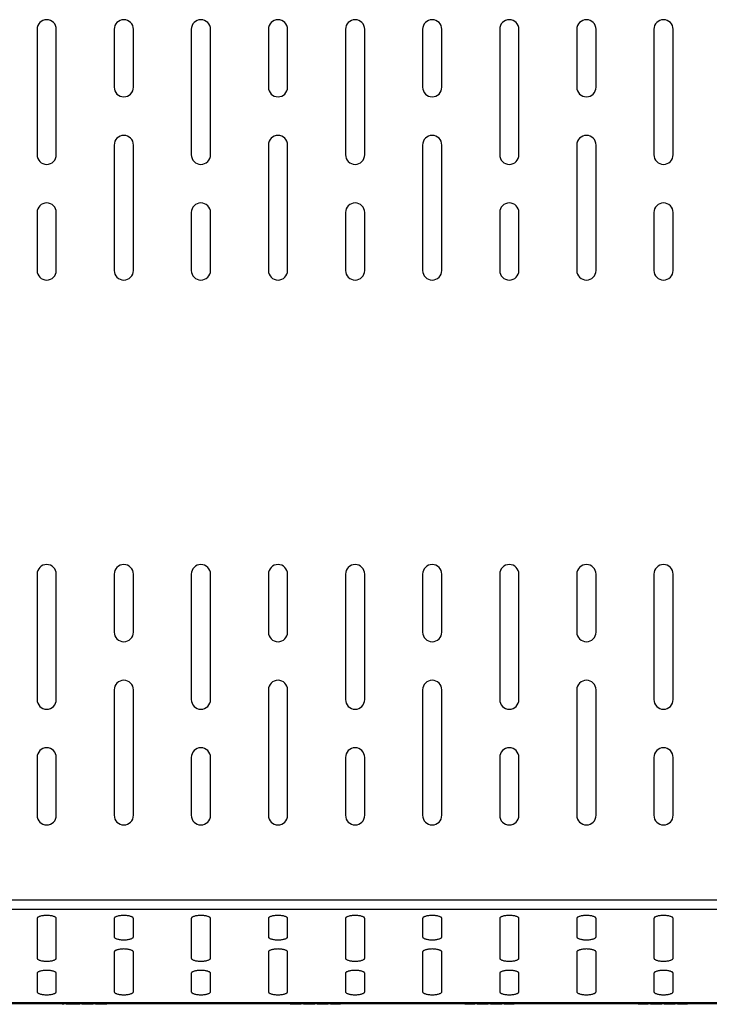
# Model space of a CAD drawing. Extents: x 0 to 1170, y 0 to 805.
# Drawn here: x 954 to 1026, y 290 to 392 of the extents above; entities that cross this region are included whole.
import ezdxf

# ---------------------------------------------------------------- set-up
doc = ezdxf.new("R2010")
doc.units = 0
doc.header["$MEASUREMENT"] = 0
doc.layers.add('1_外観図', color=7, linetype='CONTINUOUS')

msp = doc.modelspace()

# ---------------------------------------------------------------- linework, layer by layer
at = {"layer": '1_外観図', "color": 7, "linetype": 'Continuous'}
for p, q in [((956.026, 390.767), (956.026, 377.767)), ((958.026, 377.767), (958.026, 390.767)), ((964.026, 390.767), (964.026, 384.767)), ((966.026, 384.767), (966.026, 390.767)), ((972.026, 390.767), (972.026, 377.767)), ((974.026, 377.767), (974.026, 390.767)), ((980.026, 390.767), (980.026, 384.767)), ((982.026, 384.767), (982.026, 390.767)), ((988.026, 390.767), (988.026, 377.767)), ((990.026, 377.767), (990.026, 390.767)), ((996.026, 390.767), (996.026, 384.767)), ((998.026, 384.767), (998.026, 390.767)), ((1004.026, 390.767), (1004.026, 377.767)), ((1006.026, 377.767), (1006.026, 390.767)), ((1012.026, 390.767), (1012.026, 384.767)), ((1014.026, 384.767), (1014.026, 390.767)), ((1020.026, 390.767), (1020.026, 377.767)), ((1022.026, 377.767), (1022.026, 390.767)), ((964.026, 378.767), (964.026, 365.767)), ((966.026, 365.767), (966.026, 378.767)), ((980.026, 378.767), (980.026, 365.767)), ((982.026, 365.767), (982.026, 378.767)), ((996.026, 378.767), (996.026, 365.767)), ((998.026, 365.767), (998.026, 378.767)), ((1012.026, 378.767), (1012.026, 365.767)), ((1014.026, 365.767), (1014.026, 378.767)), ((956.026, 371.767), (956.026, 365.767)), ((958.026, 365.767), (958.026, 371.767)), ((972.026, 371.767), (972.026, 365.767)), ((974.026, 365.767), (974.026, 371.767)), ((988.026, 371.767), (988.026, 365.767)), ((990.026, 365.767), (990.026, 371.767)), ((1004.026, 371.767), (1004.026, 365.767)), ((1006.026, 365.767), (1006.026, 371.767)), ((1020.026, 371.767), (1020.026, 365.767)), ((1022.026, 365.767), (1022.026, 371.767)), ((956.026, 334.267), (956.026, 321.267)), ((958.026, 321.267), (958.026, 334.267)), ((964.026, 334.267), (964.026, 328.267)), ((966.026, 328.267), (966.026, 334.267)), ((972.026, 334.267), (972.026, 321.267)), ((974.026, 321.267), (974.026, 334.267)), ((980.026, 334.267), (980.026, 328.267)), ((982.026, 328.267), (982.026, 334.267)), ((988.026, 334.267), (988.026, 321.267)), ((990.026, 321.267), (990.026, 334.267)), ((996.026, 334.267), (996.026, 328.267)), ((998.026, 328.267), (998.026, 334.267)), ((1004.026, 334.267), (1004.026, 321.267)), ((1006.026, 321.267), (1006.026, 334.267)), ((1012.026, 334.267), (1012.026, 328.267)), ((1014.026, 328.267), (1014.026, 334.267)), ((1020.026, 334.267), (1020.026, 321.267)), ((1022.026, 321.267), (1022.026, 334.267)), ((964.026, 322.267), (964.026, 309.267)), ((966.026, 309.267), (966.026, 322.267)), ((980.026, 322.267), (980.026, 309.267)), ((982.026, 309.267), (982.026, 322.267)), ((996.026, 322.267), (996.026, 309.267)), ((998.026, 309.267), (998.026, 322.267)), ((1012.026, 322.267), (1012.026, 309.267)), ((1014.026, 309.267), (1014.026, 322.267)), ((956.026, 315.267), (956.026, 309.267)), ((958.026, 309.267), (958.026, 315.267)), ((972.026, 315.267), (972.026, 309.267)), ((974.026, 309.267), (974.026, 315.267)), ((988.026, 315.267), (988.026, 309.267)), ((990.026, 309.267), (990.026, 315.267)), ((1004.026, 315.267), (1004.026, 309.267)), ((1006.026, 309.267), (1006.026, 315.267)), ((1020.026, 315.267), (1020.026, 309.267)), ((1022.026, 309.267), (1022.026, 315.267)), ((956.026, 298.565), (956.026, 294.454)), ((958.026, 294.454), (958.026, 298.565)), ((964.026, 298.565), (964.026, 296.668)), ((966.026, 296.668), (966.026, 298.565)), ((972.026, 298.565), (972.026, 294.454)), ((974.026, 294.454), (974.026, 298.565)), ((980.026, 298.565), (980.026, 296.668)), ((982.026, 296.668), (982.026, 298.565)), ((988.026, 298.565), (988.026, 294.454)), ((990.026, 294.454), (990.026, 298.565)), ((996.026, 298.565), (996.026, 296.668)), ((998.026, 296.668), (998.026, 298.565)), ((1004.026, 298.565), (1004.026, 294.454)), ((1006.026, 294.454), (1006.026, 298.565)), ((1012.026, 298.565), (1012.026, 296.668)), ((1014.026, 296.668), (1014.026, 298.565)), ((1020.026, 298.565), (1020.026, 294.454)), ((1022.026, 294.454), (1022.026, 298.565)), ((964.026, 295.086), (964.026, 290.976)), ((966.026, 290.976), (966.026, 295.086)), ((980.026, 295.086), (980.026, 290.976)), ((982.026, 290.976), (982.026, 295.086)), ((996.026, 295.086), (996.026, 290.976)), ((998.026, 290.976), (998.026, 295.086)), ((1012.026, 295.086), (1012.026, 290.976)), ((1014.026, 290.976), (1014.026, 295.086)), ((956.026, 292.873), (956.026, 290.976)), ((958.026, 290.976), (958.026, 292.873)), ((972.026, 292.873), (972.026, 290.976)), ((974.026, 290.976), (974.026, 292.873)), ((988.026, 292.873), (988.026, 290.976)), ((990.026, 290.976), (990.026, 292.873)), ((1004.026, 292.873), (1004.026, 290.976)), ((1006.026, 290.976), (1006.026, 292.873)), ((1020.026, 292.873), (1020.026, 290.976)), ((1022.026, 290.976), (1022.026, 292.873)), ((785.026, 289.767), (1111.026, 289.767)), ((958.643, 289.767), (958.643, 289.667)), ((958.818, 289.667), (958.643, 289.667)), ((958.818, 289.767), (958.818, 289.667)), ((959.051, 289.767), (959.051, 289.667)), ((960.451, 289.667), (959.051, 289.667)), ((959.226, 289.767), (959.226, 289.667)), ((959.635, 289.767), (959.635, 289.667)), ((959.868, 289.767), (959.868, 289.667)), ((960.276, 289.767), (960.276, 289.667)), ((960.451, 289.767), (960.451, 289.667)), ((960.685, 289.767), (960.685, 289.667)), ((961.851, 289.667), (960.685, 289.667)), ((960.714, 289.767), (960.714, 289.667)), ((960.772, 289.767), (960.772, 289.667)), ((960.889, 289.767), (960.889, 289.667)), ((961.006, 289.767), (961.006, 289.667)), ((961.151, 289.767), (961.151, 289.667)), ((961.851, 289.767), (961.851, 289.667)), ((962.085, 289.767), (962.085, 289.667)), ((963.251, 289.667), (962.085, 289.667)), ((962.26, 289.767), (962.26, 289.667)), ((963.076, 289.767), (963.076, 289.667)), ((963.251, 289.767), (963.251, 289.667)), ((982.276, 289.767), (982.276, 289.667)), ((983.443, 289.667), (982.276, 289.667)), ((982.568, 289.767), (982.568, 289.667)), ((982.743, 289.767), (982.743, 289.667)), ((983.443, 289.767), (983.443, 289.667)), ((983.676, 289.767), (983.676, 289.667)), ((984.843, 289.667), (983.676, 289.667)), ((983.939, 289.767), (983.939, 289.667)), ((984.668, 289.767), (984.668, 289.667)), ((984.843, 289.767), (984.843, 289.667)), ((985.076, 289.767), (985.076, 289.667)), ((986.243, 289.667), (985.076, 289.667)), ((985.251, 289.767), (985.251, 289.667)), ((985.368, 289.767), (985.368, 289.667)), ((985.951, 289.767), (985.951, 289.667)), ((986.068, 289.767), (986.068, 289.667)), ((986.243, 289.767), (986.243, 289.667)), ((986.476, 289.767), (986.476, 289.667)), ((987.526, 289.667), (986.476, 289.667)), ((987.526, 289.767), (987.526, 289.667)), ((1000.393, 289.767), (1000.393, 289.667)), ((1001.443, 289.667), (1000.393, 289.667)), ((1000.422, 289.767), (1000.422, 289.667)), ((1000.481, 289.767), (1000.481, 289.667)), ((1000.568, 289.767), (1000.568, 289.667)), ((1000.685, 289.767), (1000.685, 289.667)), ((1000.801, 289.767), (1000.801, 289.667)), ((1001.035, 289.767), (1001.035, 289.667)), ((1001.151, 289.767), (1001.151, 289.667)), ((1001.268, 289.767), (1001.268, 289.667)), ((1001.356, 289.767), (1001.356, 289.667)), ((1001.414, 289.767), (1001.414, 289.667)), ((1001.443, 289.767), (1001.443, 289.667)), ((1001.676, 289.767), (1001.676, 289.667)), ((1002.843, 289.667), (1001.676, 289.667)), ((1001.939, 289.767), (1001.939, 289.667)), ((1002.668, 289.767), (1002.668, 289.667)), ((1002.843, 289.767), (1002.843, 289.667)), ((1003.076, 289.767), (1003.076, 289.667)), ((1004.243, 289.667), (1003.076, 289.667)), ((1003.251, 289.767), (1003.251, 289.667)), ((1003.368, 289.767), (1003.368, 289.667)), ((1003.951, 289.767), (1003.951, 289.667)), ((1004.068, 289.767), (1004.068, 289.667)), ((1004.243, 289.767), (1004.243, 289.667)), ((1004.476, 289.767), (1004.476, 289.667)), ((1005.526, 289.667), (1004.476, 289.667)), ((1005.526, 289.767), (1005.526, 289.667)), ((1018.393, 289.767), (1018.393, 289.667)), ((1019.443, 289.667), (1018.393, 289.667)), ((1019.443, 289.767), (1019.443, 289.667)), ((1019.676, 289.767), (1019.676, 289.667)), ((1020.843, 289.667), (1019.676, 289.667)), ((1019.939, 289.767), (1019.939, 289.667)), ((1020.668, 289.767), (1020.668, 289.667)), ((1020.843, 289.767), (1020.843, 289.667)), ((1021.076, 289.767), (1021.076, 289.667)), ((1022.243, 289.667), (1021.076, 289.667)), ((1021.251, 289.767), (1021.251, 289.667)), ((1021.368, 289.767), (1021.368, 289.667)), ((1021.951, 289.767), (1021.951, 289.667)), ((1022.068, 289.767), (1022.068, 289.667)), ((1022.243, 289.767), (1022.243, 289.667)), ((1022.476, 289.767), (1022.476, 289.667)), ((1023.526, 289.667), (1022.476, 289.667)), ((1023.526, 289.767), (1023.526, 289.667))]:
    msp.add_line(p, q, dxfattribs=at)
at = {"layer": '1_外観図', "color": 9, "linetype": 'Continuous'}
for p, q in [((787.026, 300.487), (1109.026, 300.487)), ((787.026, 299.539), (1109.026, 299.539)), ((1109.926, 289.818), (786.126, 289.818))]:
    msp.add_line(p, q, dxfattribs=at)
at = {"layer": '1_外観図', "color": 7, "linetype": 'Continuous'}
for centre, start, end in [((957.026, 390.767), 0, 180), ((965.026, 390.767), 0, 180), ((973.026, 390.767), 0, 180), ((981.026, 390.767), 0, 180), ((989.026, 390.767), 0, 180), ((997.026, 390.767), 0, 180), ((1005.026, 390.767), 0, 180), ((1013.026, 390.767), 0, 180), ((1021.026, 390.767), 0, 180), ((965.026, 384.767), 180, 0), ((981.026, 384.767), 180, 0), ((997.026, 384.767), 180, 0), ((1013.026, 384.767), 180, 0), ((965.026, 378.767), 0, 180), ((981.026, 378.767), 0, 180), ((997.026, 378.767), 0, 180), ((1013.026, 378.767), 0, 180), ((957.026, 377.767), 180, 0), ((973.026, 377.767), 180, 0), ((989.026, 377.767), 180, 0), ((1005.026, 377.767), 180, 0), ((1021.026, 377.767), 180, 0), ((957.026, 371.767), 0, 180), ((973.026, 371.767), 0, 180), ((989.026, 371.767), 0, 180), ((1005.026, 371.767), 0, 180), ((1021.026, 371.767), 0, 180), ((957.026, 365.767), 180, 0), ((965.026, 365.767), 180, 0), ((973.026, 365.767), 180, 0), ((981.026, 365.767), 180, 0), ((989.026, 365.767), 180, 0), ((997.026, 365.767), 180, 0), ((1005.026, 365.767), 180, 0), ((1013.026, 365.767), 180, 0), ((1021.026, 365.767), 180, 0), ((957.026, 334.267), 0, 180), ((965.026, 334.267), 0, 180), ((973.026, 334.267), 0, 180), ((981.026, 334.267), 0, 180), ((989.026, 334.267), 0, 180), ((997.026, 334.267), 0, 180), ((1005.026, 334.267), 0, 180), ((1013.026, 334.267), 0, 180), ((1021.026, 334.267), 0, 180), ((965.026, 328.267), 180, 0), ((981.026, 328.267), 180, 0), ((997.026, 328.267), 180, 0), ((1013.026, 328.267), 180, 0), ((965.026, 322.267), 0, 180), ((981.026, 322.267), 0, 180), ((997.026, 322.267), 0, 180), ((1013.026, 322.267), 0, 180), ((957.026, 321.267), 180, 0), ((973.026, 321.267), 180, 0), ((989.026, 321.267), 180, 0), ((1005.026, 321.267), 180, 0), ((1021.026, 321.267), 180, 0), ((957.026, 315.267), 0, 180), ((973.026, 315.267), 0, 180), ((989.026, 315.267), 0, 180), ((1005.026, 315.267), 0, 180), ((1021.026, 315.267), 0, 180), ((957.026, 309.267), 180, 0), ((965.026, 309.267), 180, 0), ((973.026, 309.267), 180, 0), ((981.026, 309.267), 180, 0), ((989.026, 309.267), 180, 0), ((997.026, 309.267), 180, 0), ((1005.026, 309.267), 180, 0), ((1013.026, 309.267), 180, 0), ((1021.026, 309.267), 180, 0)]:
    msp.add_arc(centre, 1, start, end, dxfattribs=at)
for points in [[(958.026, 298.565), (958.026, 298.575), (958.023, 298.597), (958.008, 298.629), (957.983, 298.659), (957.935, 298.701), (957.851, 298.747), (957.727, 298.793), (957.576, 298.831), (957.405, 298.86), (957.219, 298.877), (957.026, 298.883), (956.833, 298.877), (956.648, 298.86), (956.477, 298.831), (956.326, 298.793), (956.202, 298.747), (956.118, 298.701), (956.07, 298.659), (956.045, 298.629), (956.03, 298.597), (956.026, 298.575), (956.026, 298.565)], [(966.026, 298.565), (966.026, 298.575), (966.023, 298.597), (966.008, 298.629), (965.983, 298.659), (965.935, 298.701), (965.851, 298.747), (965.727, 298.793), (965.576, 298.831), (965.405, 298.86), (965.219, 298.877), (965.026, 298.883), (964.833, 298.877), (964.648, 298.86), (964.477, 298.831), (964.326, 298.793), (964.202, 298.747), (964.118, 298.701), (964.07, 298.659), (964.045, 298.629), (964.03, 298.597), (964.026, 298.575), (964.026, 298.565)], [(974.026, 298.565), (974.026, 298.575), (974.023, 298.597), (974.008, 298.629), (973.983, 298.659), (973.935, 298.701), (973.851, 298.747), (973.727, 298.793), (973.576, 298.831), (973.405, 298.86), (973.219, 298.877), (973.026, 298.883), (972.833, 298.877), (972.648, 298.86), (972.477, 298.831), (972.326, 298.793), (972.202, 298.747), (972.118, 298.701), (972.07, 298.659), (972.045, 298.629), (972.03, 298.597), (972.026, 298.575), (972.026, 298.565)], [(982.026, 298.565), (982.026, 298.575), (982.023, 298.597), (982.008, 298.629), (981.983, 298.659), (981.935, 298.701), (981.851, 298.747), (981.727, 298.793), (981.576, 298.831), (981.405, 298.86), (981.219, 298.877), (981.026, 298.883), (980.833, 298.877), (980.648, 298.86), (980.477, 298.831), (980.326, 298.793), (980.202, 298.747), (980.118, 298.701), (980.07, 298.659), (980.045, 298.629), (980.03, 298.597), (980.026, 298.575), (980.026, 298.565)], [(990.026, 298.565), (990.026, 298.575), (990.023, 298.597), (990.008, 298.629), (989.983, 298.659), (989.935, 298.701), (989.851, 298.747), (989.727, 298.793), (989.576, 298.831), (989.405, 298.86), (989.219, 298.877), (989.026, 298.883), (988.833, 298.877), (988.648, 298.86), (988.477, 298.831), (988.326, 298.793), (988.202, 298.747), (988.118, 298.701), (988.07, 298.659), (988.045, 298.629), (988.03, 298.597), (988.026, 298.575), (988.026, 298.565)], [(998.026, 298.565), (998.026, 298.575), (998.023, 298.597), (998.008, 298.629), (997.983, 298.659), (997.935, 298.701), (997.851, 298.747), (997.727, 298.793), (997.576, 298.831), (997.405, 298.86), (997.219, 298.877), (997.026, 298.883), (996.833, 298.877), (996.648, 298.86), (996.477, 298.831), (996.326, 298.793), (996.202, 298.747), (996.118, 298.701), (996.07, 298.659), (996.045, 298.629), (996.03, 298.597), (996.026, 298.575), (996.026, 298.565)], [(1006.026, 298.565), (1006.026, 298.575), (1006.023, 298.597), (1006.008, 298.629), (1005.983, 298.659), (1005.935, 298.701), (1005.851, 298.747), (1005.727, 298.793), (1005.576, 298.831), (1005.405, 298.86), (1005.219, 298.877), (1005.026, 298.883), (1004.833, 298.877), (1004.648, 298.86), (1004.477, 298.831), (1004.326, 298.793), (1004.202, 298.747), (1004.118, 298.701), (1004.07, 298.659), (1004.045, 298.629), (1004.03, 298.597), (1004.026, 298.575), (1004.026, 298.565)], [(1014.026, 298.565), (1014.026, 298.575), (1014.023, 298.597), (1014.008, 298.629), (1013.983, 298.659), (1013.935, 298.701), (1013.851, 298.747), (1013.727, 298.793), (1013.576, 298.831), (1013.405, 298.86), (1013.219, 298.877), (1013.026, 298.883), (1012.833, 298.877), (1012.648, 298.86), (1012.477, 298.831), (1012.326, 298.793), (1012.202, 298.747), (1012.118, 298.701), (1012.07, 298.659), (1012.045, 298.629), (1012.03, 298.597), (1012.026, 298.575), (1012.026, 298.565)], [(1022.026, 298.565), (1022.026, 298.575), (1022.023, 298.597), (1022.008, 298.629), (1021.983, 298.659), (1021.935, 298.701), (1021.851, 298.747), (1021.727, 298.793), (1021.576, 298.831), (1021.405, 298.86), (1021.219, 298.877), (1021.026, 298.883), (1020.833, 298.877), (1020.648, 298.86), (1020.477, 298.831), (1020.326, 298.793), (1020.202, 298.747), (1020.118, 298.701), (1020.07, 298.659), (1020.045, 298.629), (1020.03, 298.597), (1020.026, 298.575), (1020.026, 298.565)], [(964.026, 296.668), (964.026, 296.657), (964.03, 296.635), (964.045, 296.604), (964.07, 296.574), (964.118, 296.532), (964.202, 296.485), (964.326, 296.439), (964.477, 296.401), (964.648, 296.373), (964.833, 296.355), (965.026, 296.349), (965.219, 296.355), (965.405, 296.373), (965.576, 296.401), (965.727, 296.439), (965.851, 296.485), (965.935, 296.532), (965.983, 296.574), (966.008, 296.604), (966.023, 296.635), (966.026, 296.657), (966.026, 296.668)], [(980.026, 296.668), (980.026, 296.657), (980.03, 296.635), (980.045, 296.604), (980.07, 296.574), (980.118, 296.532), (980.202, 296.485), (980.326, 296.439), (980.477, 296.401), (980.648, 296.373), (980.833, 296.355), (981.026, 296.349), (981.219, 296.355), (981.405, 296.373), (981.576, 296.401), (981.727, 296.439), (981.851, 296.485), (981.935, 296.532), (981.983, 296.574), (982.008, 296.604), (982.023, 296.635), (982.026, 296.657), (982.026, 296.668)], [(996.026, 296.668), (996.026, 296.657), (996.03, 296.635), (996.045, 296.604), (996.07, 296.574), (996.118, 296.532), (996.202, 296.485), (996.326, 296.439), (996.477, 296.401), (996.648, 296.373), (996.833, 296.355), (997.026, 296.349), (997.219, 296.355), (997.405, 296.373), (997.576, 296.401), (997.727, 296.439), (997.851, 296.485), (997.935, 296.532), (997.983, 296.574), (998.008, 296.604), (998.023, 296.635), (998.026, 296.657), (998.026, 296.668)], [(1012.026, 296.668), (1012.026, 296.657), (1012.03, 296.635), (1012.045, 296.604), (1012.07, 296.574), (1012.118, 296.532), (1012.202, 296.485), (1012.326, 296.439), (1012.477, 296.401), (1012.648, 296.373), (1012.833, 296.355), (1013.026, 296.349), (1013.219, 296.355), (1013.405, 296.373), (1013.576, 296.401), (1013.727, 296.439), (1013.851, 296.485), (1013.935, 296.532), (1013.983, 296.574), (1014.008, 296.604), (1014.023, 296.635), (1014.026, 296.657), (1014.026, 296.668)], [(966.026, 295.086), (966.026, 295.097), (966.023, 295.119), (966.008, 295.15), (965.983, 295.181), (965.935, 295.222), (965.851, 295.269), (965.727, 295.315), (965.576, 295.353), (965.405, 295.381), (965.219, 295.399), (965.026, 295.405), (964.833, 295.399), (964.648, 295.381), (964.477, 295.353), (964.326, 295.315), (964.202, 295.269), (964.118, 295.222), (964.07, 295.181), (964.045, 295.15), (964.03, 295.119), (964.026, 295.097), (964.026, 295.086)], [(982.026, 295.086), (982.026, 295.097), (982.023, 295.119), (982.008, 295.15), (981.983, 295.181), (981.935, 295.222), (981.851, 295.269), (981.727, 295.315), (981.576, 295.353), (981.405, 295.381), (981.219, 295.399), (981.026, 295.405), (980.833, 295.399), (980.648, 295.381), (980.477, 295.353), (980.326, 295.315), (980.202, 295.269), (980.118, 295.222), (980.07, 295.181), (980.045, 295.15), (980.03, 295.119), (980.026, 295.097), (980.026, 295.086)], [(998.026, 295.086), (998.026, 295.097), (998.023, 295.119), (998.008, 295.15), (997.983, 295.181), (997.935, 295.222), (997.851, 295.269), (997.727, 295.315), (997.576, 295.353), (997.405, 295.381), (997.219, 295.399), (997.026, 295.405), (996.833, 295.399), (996.648, 295.381), (996.477, 295.353), (996.326, 295.315), (996.202, 295.269), (996.118, 295.222), (996.07, 295.181), (996.045, 295.15), (996.03, 295.119), (996.026, 295.097), (996.026, 295.086)], [(1014.026, 295.086), (1014.026, 295.097), (1014.023, 295.119), (1014.008, 295.15), (1013.983, 295.181), (1013.935, 295.222), (1013.851, 295.269), (1013.727, 295.315), (1013.576, 295.353), (1013.405, 295.381), (1013.219, 295.399), (1013.026, 295.405), (1012.833, 295.399), (1012.648, 295.381), (1012.477, 295.353), (1012.326, 295.315), (1012.202, 295.269), (1012.118, 295.222), (1012.07, 295.181), (1012.045, 295.15), (1012.03, 295.119), (1012.026, 295.097), (1012.026, 295.086)], [(956.026, 294.454), (956.026, 294.444), (956.03, 294.422), (956.045, 294.39), (956.07, 294.36), (956.118, 294.318), (956.202, 294.272), (956.326, 294.226), (956.477, 294.188), (956.648, 294.159), (956.833, 294.142), (957.026, 294.136), (957.219, 294.142), (957.405, 294.159), (957.576, 294.188), (957.727, 294.226), (957.851, 294.272), (957.935, 294.318), (957.983, 294.36), (958.008, 294.39), (958.023, 294.422), (958.026, 294.444), (958.026, 294.454)], [(972.026, 294.454), (972.026, 294.444), (972.03, 294.422), (972.045, 294.39), (972.07, 294.36), (972.118, 294.318), (972.202, 294.272), (972.326, 294.226), (972.477, 294.188), (972.648, 294.159), (972.833, 294.142), (973.026, 294.136), (973.219, 294.142), (973.405, 294.159), (973.576, 294.188), (973.727, 294.226), (973.851, 294.272), (973.935, 294.318), (973.983, 294.36), (974.008, 294.39), (974.023, 294.422), (974.026, 294.444), (974.026, 294.454)], [(988.026, 294.454), (988.026, 294.444), (988.03, 294.422), (988.045, 294.39), (988.07, 294.36), (988.118, 294.318), (988.202, 294.272), (988.326, 294.226), (988.477, 294.188), (988.648, 294.159), (988.833, 294.142), (989.026, 294.136), (989.219, 294.142), (989.405, 294.159), (989.576, 294.188), (989.727, 294.226), (989.851, 294.272), (989.935, 294.318), (989.983, 294.36), (990.008, 294.39), (990.023, 294.422), (990.026, 294.444), (990.026, 294.454)], [(1004.026, 294.454), (1004.026, 294.444), (1004.03, 294.422), (1004.045, 294.39), (1004.07, 294.36), (1004.118, 294.318), (1004.202, 294.272), (1004.326, 294.226), (1004.477, 294.188), (1004.648, 294.159), (1004.833, 294.142), (1005.026, 294.136), (1005.219, 294.142), (1005.405, 294.159), (1005.576, 294.188), (1005.727, 294.226), (1005.851, 294.272), (1005.935, 294.318), (1005.983, 294.36), (1006.008, 294.39), (1006.023, 294.422), (1006.026, 294.444), (1006.026, 294.454)], [(1020.026, 294.454), (1020.026, 294.444), (1020.03, 294.422), (1020.045, 294.39), (1020.07, 294.36), (1020.118, 294.318), (1020.202, 294.272), (1020.326, 294.226), (1020.477, 294.188), (1020.648, 294.159), (1020.833, 294.142), (1021.026, 294.136), (1021.219, 294.142), (1021.405, 294.159), (1021.576, 294.188), (1021.727, 294.226), (1021.851, 294.272), (1021.935, 294.318), (1021.983, 294.36), (1022.008, 294.39), (1022.023, 294.422), (1022.026, 294.444), (1022.026, 294.454)], [(958.026, 292.873), (958.026, 292.883), (958.023, 292.905), (958.008, 292.937), (957.983, 292.967), (957.935, 293.008), (957.851, 293.055), (957.727, 293.101), (957.576, 293.139), (957.405, 293.168), (957.219, 293.185), (957.026, 293.191), (956.833, 293.185), (956.648, 293.168), (956.477, 293.139), (956.326, 293.101), (956.202, 293.055), (956.118, 293.008), (956.07, 292.967), (956.045, 292.937), (956.03, 292.905), (956.026, 292.883), (956.026, 292.873)], [(974.026, 292.873), (974.026, 292.883), (974.023, 292.905), (974.008, 292.937), (973.983, 292.967), (973.935, 293.008), (973.851, 293.055), (973.727, 293.101), (973.576, 293.139), (973.405, 293.168), (973.219, 293.185), (973.026, 293.191), (972.833, 293.185), (972.648, 293.168), (972.477, 293.139), (972.326, 293.101), (972.202, 293.055), (972.118, 293.008), (972.07, 292.967), (972.045, 292.937), (972.03, 292.905), (972.026, 292.883), (972.026, 292.873)], [(990.026, 292.873), (990.026, 292.883), (990.023, 292.905), (990.008, 292.937), (989.983, 292.967), (989.935, 293.008), (989.851, 293.055), (989.727, 293.101), (989.576, 293.139), (989.405, 293.168), (989.219, 293.185), (989.026, 293.191), (988.833, 293.185), (988.648, 293.168), (988.477, 293.139), (988.326, 293.101), (988.202, 293.055), (988.118, 293.008), (988.07, 292.967), (988.045, 292.937), (988.03, 292.905), (988.026, 292.883), (988.026, 292.873)], [(1006.026, 292.873), (1006.026, 292.883), (1006.023, 292.905), (1006.008, 292.937), (1005.983, 292.967), (1005.935, 293.008), (1005.851, 293.055), (1005.727, 293.101), (1005.576, 293.139), (1005.405, 293.168), (1005.219, 293.185), (1005.026, 293.191), (1004.833, 293.185), (1004.648, 293.168), (1004.477, 293.139), (1004.326, 293.101), (1004.202, 293.055), (1004.118, 293.008), (1004.07, 292.967), (1004.045, 292.937), (1004.03, 292.905), (1004.026, 292.883), (1004.026, 292.873)], [(1022.026, 292.873), (1022.026, 292.883), (1022.023, 292.905), (1022.008, 292.937), (1021.983, 292.967), (1021.935, 293.008), (1021.851, 293.055), (1021.727, 293.101), (1021.576, 293.139), (1021.405, 293.168), (1021.219, 293.185), (1021.026, 293.191), (1020.833, 293.185), (1020.648, 293.168), (1020.477, 293.139), (1020.326, 293.101), (1020.202, 293.055), (1020.118, 293.008), (1020.07, 292.967), (1020.045, 292.937), (1020.03, 292.905), (1020.026, 292.883), (1020.026, 292.873)], [(956.026, 290.976), (956.026, 290.965), (956.03, 290.943), (956.045, 290.912), (956.07, 290.882), (956.118, 290.84), (956.202, 290.793), (956.326, 290.747), (956.477, 290.709), (956.648, 290.681), (956.833, 290.663), (957.026, 290.657), (957.219, 290.663), (957.405, 290.681), (957.576, 290.709), (957.727, 290.747), (957.851, 290.793), (957.935, 290.84), (957.983, 290.882), (958.008, 290.912), (958.023, 290.943), (958.026, 290.965), (958.026, 290.976)], [(964.026, 290.976), (964.026, 290.965), (964.03, 290.943), (964.045, 290.912), (964.07, 290.882), (964.118, 290.84), (964.202, 290.793), (964.326, 290.747), (964.477, 290.709), (964.648, 290.681), (964.833, 290.663), (965.026, 290.657), (965.219, 290.663), (965.405, 290.681), (965.576, 290.709), (965.727, 290.747), (965.851, 290.793), (965.935, 290.84), (965.983, 290.882), (966.008, 290.912), (966.023, 290.943), (966.026, 290.965), (966.026, 290.976)], [(972.026, 290.976), (972.026, 290.965), (972.03, 290.943), (972.045, 290.912), (972.07, 290.882), (972.118, 290.84), (972.202, 290.793), (972.326, 290.747), (972.477, 290.709), (972.648, 290.681), (972.833, 290.663), (973.026, 290.657), (973.219, 290.663), (973.405, 290.681), (973.576, 290.709), (973.727, 290.747), (973.851, 290.793), (973.935, 290.84), (973.983, 290.882), (974.008, 290.912), (974.023, 290.943), (974.026, 290.965), (974.026, 290.976)], [(980.026, 290.976), (980.026, 290.965), (980.03, 290.943), (980.045, 290.912), (980.07, 290.882), (980.118, 290.84), (980.202, 290.793), (980.326, 290.747), (980.477, 290.709), (980.648, 290.681), (980.833, 290.663), (981.026, 290.657), (981.219, 290.663), (981.405, 290.681), (981.576, 290.709), (981.727, 290.747), (981.851, 290.793), (981.935, 290.84), (981.983, 290.882), (982.008, 290.912), (982.023, 290.943), (982.026, 290.965), (982.026, 290.976)], [(988.026, 290.976), (988.026, 290.965), (988.03, 290.943), (988.045, 290.912), (988.07, 290.882), (988.118, 290.84), (988.202, 290.793), (988.326, 290.747), (988.477, 290.709), (988.648, 290.681), (988.833, 290.663), (989.026, 290.657), (989.219, 290.663), (989.405, 290.681), (989.576, 290.709), (989.727, 290.747), (989.851, 290.793), (989.935, 290.84), (989.983, 290.882), (990.008, 290.912), (990.023, 290.943), (990.026, 290.965), (990.026, 290.976)], [(996.026, 290.976), (996.026, 290.965), (996.03, 290.943), (996.045, 290.912), (996.07, 290.882), (996.118, 290.84), (996.202, 290.793), (996.326, 290.747), (996.477, 290.709), (996.648, 290.681), (996.833, 290.663), (997.026, 290.657), (997.219, 290.663), (997.405, 290.681), (997.576, 290.709), (997.727, 290.747), (997.851, 290.793), (997.935, 290.84), (997.983, 290.882), (998.008, 290.912), (998.023, 290.943), (998.026, 290.965), (998.026, 290.976)], [(1004.026, 290.976), (1004.026, 290.965), (1004.03, 290.943), (1004.045, 290.912), (1004.07, 290.882), (1004.118, 290.84), (1004.202, 290.793), (1004.326, 290.747), (1004.477, 290.709), (1004.648, 290.681), (1004.833, 290.663), (1005.026, 290.657), (1005.219, 290.663), (1005.405, 290.681), (1005.576, 290.709), (1005.727, 290.747), (1005.851, 290.793), (1005.935, 290.84), (1005.983, 290.882), (1006.008, 290.912), (1006.023, 290.943), (1006.026, 290.965), (1006.026, 290.976)], [(1012.026, 290.976), (1012.026, 290.965), (1012.03, 290.943), (1012.045, 290.912), (1012.07, 290.882), (1012.118, 290.84), (1012.202, 290.793), (1012.326, 290.747), (1012.477, 290.709), (1012.648, 290.681), (1012.833, 290.663), (1013.026, 290.657), (1013.219, 290.663), (1013.405, 290.681), (1013.576, 290.709), (1013.727, 290.747), (1013.851, 290.793), (1013.935, 290.84), (1013.983, 290.882), (1014.008, 290.912), (1014.023, 290.943), (1014.026, 290.965), (1014.026, 290.976)], [(1020.026, 290.976), (1020.026, 290.965), (1020.03, 290.943), (1020.045, 290.912), (1020.07, 290.882), (1020.118, 290.84), (1020.202, 290.793), (1020.326, 290.747), (1020.477, 290.709), (1020.648, 290.681), (1020.833, 290.663), (1021.026, 290.657), (1021.219, 290.663), (1021.405, 290.681), (1021.576, 290.709), (1021.727, 290.747), (1021.851, 290.793), (1021.935, 290.84), (1021.983, 290.882), (1022.008, 290.912), (1022.023, 290.943), (1022.026, 290.965), (1022.026, 290.976)]]:
    msp.add_open_spline(points, degree=3, knots=[0, 0, 0, 0, 0.0142067, 0.0295631, 0.046956, 0.0669392, 0.1155683, 0.1759298, 0.2468352, 0.3262474, 0.4115995, 0.5, 0.5884005, 0.6737526, 0.7531648, 0.8240702, 0.8844317, 0.9330608, 0.953044, 0.9704369, 0.9857933, 1, 1, 1, 1], dxfattribs=at)

doc.saveas('drawing.dxf')
